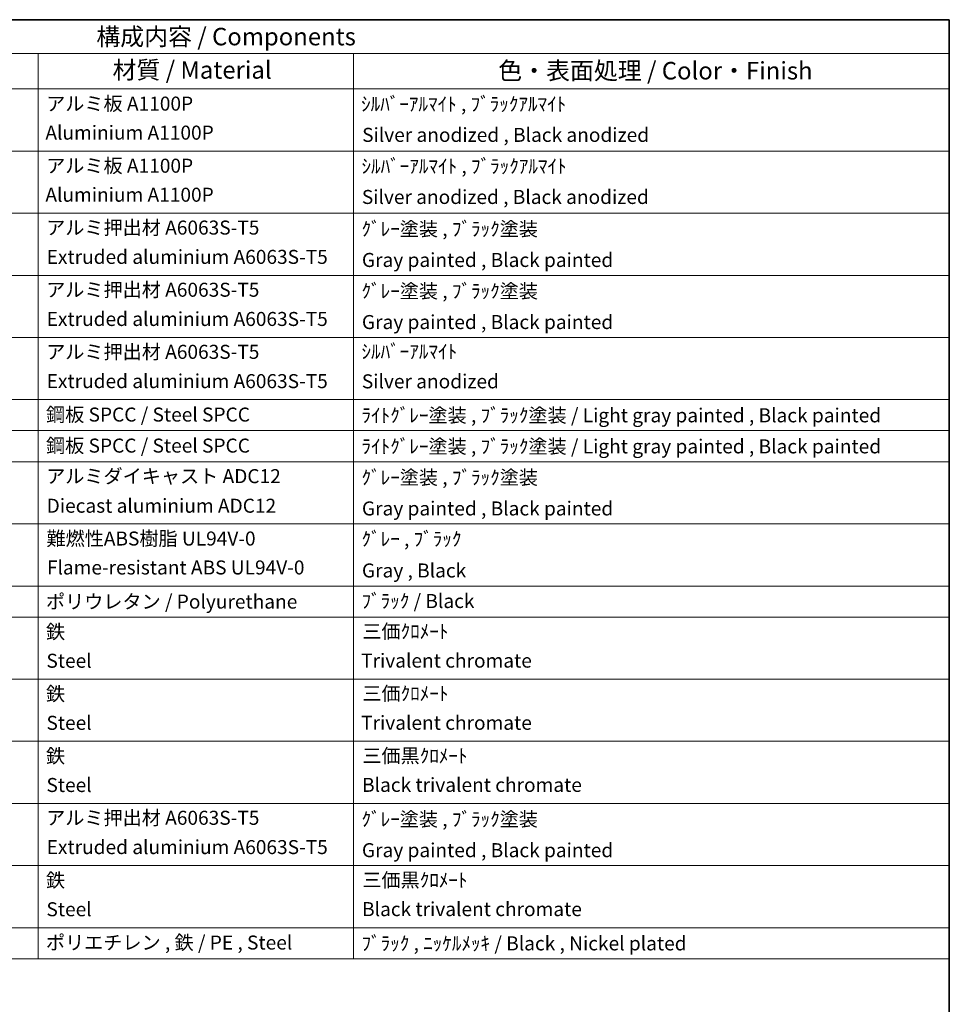
# Model space of a CAD drawing. Units: millimetres. Extents: x 0 to 12582, y 0 to 1686.
# Drawn here: x 1421 to 2150, y 773 to 1546 of the extents above; entities that cross this region are included whole.
import ezdxf

# ---------------------------------------------------------------- set-up
doc = ezdxf.new("R2010")
doc.units = ezdxf.units.MM
doc.header["$LTSCALE"] = 5.5
doc.layers.add('Border (ISO)', color=7, linetype='Continuous', lineweight=35)
doc.layers.add('Symbol (ISO)', color=7, linetype='Continuous', lineweight=18)
doc.styles.add('Note Text (TK)', font='txt')
doc.styles.add('Note Text (TK2)', font='txt')

# ---------------------------------------------------------------- blocks, each defined once
blk = doc.blocks.new('図面枠 tk図枠')
at = {"layer": 'Border (ISO)'}
for p, q in [((14.5, 289), (405.5, 289)), ((405.5, 289), (405.5, 8))]:
    blk.add_line(p, q, dxfattribs=at)
blk = doc.blocks.new('構成内容 _ Components')
at = {"layer": 'Symbol (ISO)'}
for p, q in [((405.5, 289), (200.5, 289)), ((405.5, 289), (405.5, 284.16)), ((405.5, 284.16), (200.5, 284.16)), ((275.5, 284.16), (275.5, 279.12)), ((320.5, 284.16), (320.5, 279.12)), ((405.5, 284.16), (405.5, 279.12)), ((405.5, 279.12), (200.5, 279.12)), ((275.5, 279.12), (275.5, 155)), ((320.5, 279.12), (320.5, 155)), ((405.5, 279.12), (405.5, 155)), ((405.5, 270.25), (200.5, 270.25)), ((405.5, 261.39), (200.5, 261.39)), ((405.5, 252.52), (200.5, 252.52)), ((405.5, 243.66), (200.5, 243.66)), ((405.5, 234.79), (200.5, 234.79)), ((405.5, 230.36), (200.5, 230.36)), ((405.5, 225.93), (200.5, 225.93)), ((405.5, 217.06), (200.5, 217.06)), ((405.5, 208.19), (200.5, 208.19)), ((405.5, 203.76), (200.5, 203.76)), ((405.5, 194.9), (200.5, 194.9)), ((405.5, 186.03), (200.5, 186.03)), ((405.5, 177.16), (200.5, 177.16)), ((405.5, 168.3), (200.5, 168.3)), ((405.5, 159.43), (200.5, 159.43)), ((405.5, 155), (200.5, 155))]:
    blk.add_line(p, q, dxfattribs=at)
at = {"layer": 'Symbol (ISO)', "color": 7, "attachment_point": 7}
for s, insert, char_height, style in [('構成内容 / Components', (283.81, 284.56), 2.5, 'Note Text (TK)'), ('材質 / Material', (286.12, 279.8), 2.5, 'Note Text (TK)'), ('色・表面処理 / Color・Finish', (341.15, 279.69), 2.5, 'Note Text (TK)'), ('アルミ板 A1100P', (276.65, 275.4), 2, 'Note Text (TK2)'), ('ｼﾙﾊﾞｰｱﾙﾏｲﾄ , ﾌﾞﾗｯｸｱﾙﾏｲﾄ', (321.58, 275.34), 2, 'Note Text (TK2)'), ('Aluminium A1100P', (276.54, 271.26), 2, 'Note Text (TK2)'), ('Silver anodized , Black anodized', (321.73, 270.94), 2, 'Note Text (TK2)'), ('アルミ板 A1100P', (276.65, 266.54), 2, 'Note Text (TK2)'), ('ｼﾙﾊﾞｰｱﾙﾏｲﾄ , ﾌﾞﾗｯｸｱﾙﾏｲﾄ', (321.64, 266.47), 2, 'Note Text (TK2)'), ('Aluminium A1100P', (276.54, 262.4), 2, 'Note Text (TK2)'), ('Silver anodized , Black anodized', (321.69, 262.08), 2, 'Note Text (TK2)'), ('アルミ押出材 A6063S-T5', (276.65, 257.71), 2, 'Note Text (TK2)'), ('ｸﾞﾚｰ塗装 , ﾌﾞﾗｯｸ塗装', (321.64, 257.52), 2, 'Note Text (TK2)'), ('Extruded aluminium A6063S-T5', (276.72, 253.53), 2, 'Note Text (TK2)'), ('Gray painted , Black painted', (321.7, 253.09), 2, 'Note Text (TK2)'), ('アルミ押出材 A6063S-T5', (276.65, 248.84), 2, 'Note Text (TK2)'), ('ｸﾞﾚｰ塗装 , ﾌﾞﾗｯｸ塗装', (321.64, 248.65), 2, 'Note Text (TK2)'), ('Extruded aluminium A6063S-T5', (276.72, 244.67), 2, 'Note Text (TK2)'), ('Gray painted , Black painted', (321.7, 244.23), 2, 'Note Text (TK2)'), ('アルミ押出材 A6063S-T5', (276.65, 239.98), 2, 'Note Text (TK2)'), ('ｼﾙﾊﾞｰｱﾙﾏｲﾄ', (321.64, 240.02), 2, 'Note Text (TK2)'), ('Extruded aluminium A6063S-T5', (276.72, 235.8), 2, 'Note Text (TK2)'), ('Silver anodized', (321.69, 235.77), 2, 'Note Text (TK2)'), ('鋼板 SPCC / Steel SPCC', (276.63, 231.03), 2, 'Note Text (TK2)'), ('ﾗｲﾄｸﾞﾚｰ塗装 , ﾌﾞﾗｯｸ塗装 / Light gray painted , Black painted', (321.64, 230.92), 2, 'Note Text (TK2)'), ('鋼板 SPCC / Steel SPCC', (276.63, 226.6), 2, 'Note Text (TK2)'), ('ﾗｲﾄｸﾞﾚｰ塗装 , ﾌﾞﾗｯｸ塗装 / Light gray painted , Black painted', (321.64, 226.49), 2, 'Note Text (TK2)'), ('アルミダイキャスト ADC12', (276.65, 222.24), 2, 'Note Text (TK2)'), ('ｸﾞﾚｰ塗装 , ﾌﾞﾗｯｸ塗装', (321.64, 222.05), 2, 'Note Text (TK2)'), ('Diecast aluminium ADC12', (276.72, 218.02), 2, 'Note Text (TK2)'), ('Gray painted , Black painted', (321.7, 217.63), 2, 'Note Text (TK2)'), ('難燃性ABS樹脂 UL94V-0', (276.69, 213.34), 2, 'Note Text (TK2)'), ('ｸﾞﾚｰ , ﾌﾞﾗｯｸ', (321.64, 213.28), 2, 'Note Text (TK2)'), ('Flame-resistant ABS UL94V-0', (276.76, 209.21), 2, 'Note Text (TK2)'), ('Gray , Black', (321.7, 208.78), 2, 'Note Text (TK2)'), ('ポリウレタン / Polyurethane', (276.62, 204.34), 2, 'Note Text (TK2)'), ('ﾌﾞﾗｯｸ / Black', (321.64, 204.42), 2, 'Note Text (TK2)'), ('鉄', (276.62, 200.04), 2, 'Note Text (TK2)'), ('三価ｸﾛﾒｰﾄ', (321.76, 200.09), 2, 'Note Text (TK2)'), ('Steel', (276.69, 195.9), 2, 'Note Text (TK2)'), ('Trivalent chromate', (321.59, 195.92), 2, 'Note Text (TK2)'), ('鉄', (276.62, 191.18), 2, 'Note Text (TK2)'), ('三価ｸﾛﾒｰﾄ', (321.76, 191.23), 2, 'Note Text (TK2)'), ('Steel', (276.69, 187.04), 2, 'Note Text (TK2)'), ('Trivalent chromate', (321.59, 187.05), 2, 'Note Text (TK2)'), ('鉄', (276.62, 182.31), 2, 'Note Text (TK2)'), ('三価黒ｸﾛﾒｰﾄ', (321.76, 182.34), 2, 'Note Text (TK2)'), ('Steel', (276.69, 178.17), 2, 'Note Text (TK2)'), ('Black trivalent chromate', (321.72, 178.19), 2, 'Note Text (TK2)'), ('アルミ押出材 A6063S-T5', (276.65, 173.49), 2, 'Note Text (TK2)'), ('ｸﾞﾚｰ塗装 , ﾌﾞﾗｯｸ塗装', (321.64, 173.29), 2, 'Note Text (TK2)'), ('Extruded aluminium A6063S-T5', (276.72, 169.31), 2, 'Note Text (TK2)'), ('Gray painted , Black painted', (321.7, 168.87), 2, 'Note Text (TK2)'), ('鉄', (276.62, 164.58), 2, 'Note Text (TK2)'), ('三価黒ｸﾛﾒｰﾄ', (321.76, 164.61), 2, 'Note Text (TK2)'), ('Steel', (276.69, 160.44), 2, 'Note Text (TK2)'), ('Black trivalent chromate', (321.72, 160.46), 2, 'Note Text (TK2)'), ('ポリエチレン , 鉄 / PE , Steel', (276.62, 155.69), 2, 'Note Text (TK2)'), ('ﾌﾞﾗｯｸ , ﾆｯｹﾙﾒｯｷ / Black , Nickel plated', (321.64, 155.57), 2, 'Note Text (TK2)')]:
    blk.add_mtext(s, dxfattribs=dict(at, insert=insert, char_height=char_height, style=style))

msp = doc.modelspace()

# ---------------------------------------------------------------- block references
at = {"xscale": 5.5, "yscale": 5.5, "zscale": 5.5}
msp.add_blockref('図面枠 tk図枠', (-79.75, -44), dxfattribs=at)
at = {"layer": 'Symbol (ISO)', "xscale": 5.5, "yscale": 5.5, "zscale": 5.5}
msp.add_blockref('構成内容 _ Components', (-79.75, -44), dxfattribs=at)

doc.saveas('drawing.dxf')
